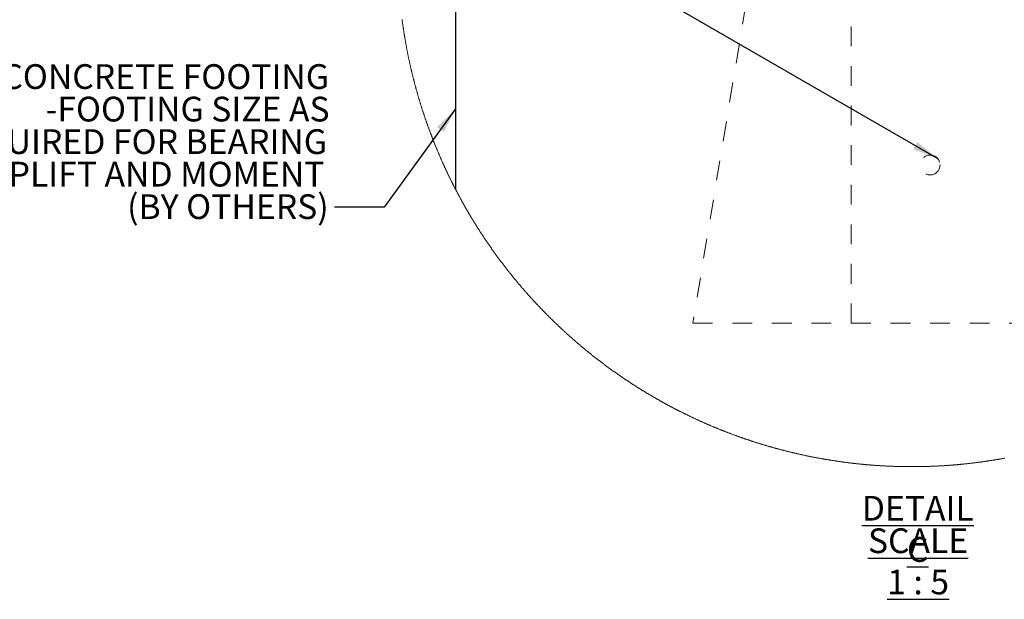
# Model space of a CAD drawing. Units: inches. Extents: x 0.3 to 33.8, y 0 to 21.6.
# Drawn here: x 24.4 to 29.4, y 5.2 to 8.2 of the extents above; entities that cross this region are included whole.
import ezdxf

# ---------------------------------------------------------------- set-up
doc = ezdxf.new("R2010")
doc.units = ezdxf.units.IN
doc.header["$MEASUREMENT"] = 0
doc.linetypes.add('HIDDEN', pattern=[0.075, 0.05, -0.025])
doc.layers.add('SLD-0', color=179, linetype='Continuous')
doc.styles.add('SLDTEXTSTYLE0', font='TXT', dxfattribs={"width": 0.75})
doc.styles.add('SLDTEXTSTYLE2', font='TXT', dxfattribs={"width": 0.692308})
doc.dimstyles.new('SLDDIMSTYLE2', dxfattribs={"dimtxt": 0.18, "dimasz": 0.13, "dimexe": 0, "dimexo": 0.0625, "dimgap": 0, "dimtad": 0, "dimtih": 1, "dimtoh": 1, "dimdec": 0, "dimrnd": 1e-09, "dimzin": 0, "dimdsep": 46, "dimlunit": 5, "dimtxsty": 'Standard', "dimsah": 1, "dimcen": 0.09, "dimadec": 0, "dimazin": 0, "dimtfac": 0.13, "dimtdec": 0, "dimtofl": 0, "dimtmove": 0, "dimatfit": 3, "dimfxl": 1, "dimfrac": 2, "dimtolj": 1, "dimtzin": 0, "dimarcsym": 0})

# ---------------------------------------------------------------- blocks, each defined once
blk = doc.blocks.new('SW_NOTE_27')
at = {"layer": 'SLD-0', "color": 0, "char_height": 0.125, "attachment_point": 2}
for s, insert, style in [('\\LDETAIL C', (0.4297, 0.1611), 'SLDTEXTSTYLE0'), ('\\LSCALE 1 : 5', (0.4314, -0.0032), 'SLDTEXTSTYLE2')]:
    blk.add_mtext(s, dxfattribs=dict(at, insert=insert, style=style))
blk = doc.blocks.new('SW_NOTE_32')
at = {"layer": 'SLD-0', "color": 0, "char_height": 0.125, "attachment_point": 3, "style": 'SLDTEXTSTYLE0'}
for s, insert in [('CONCRETE FOOTING', (-0.028, 0.722)), ('-FOOTING SIZE AS', (-0.0251, 0.5576)), ('REQUIRED FOR BEARING', (-0.0382, 0.3932)), ('UPLIFT AND MOMENT', (-0.0512, 0.2288)), ('(BY OTHERS)', (-0.0297, 0.0645))]:
    blk.add_mtext(s, dxfattribs=dict(at, insert=insert))

msp = doc.modelspace()

# ---------------------------------------------------------------- linework, layer by layer
at = {"color": 7, "linetype": 'HIDDEN', "lineweight": 18}
for p, q in [((28.18075518, 9.03449039), (27.78085777, 6.63449013)), ((28.58085535, 6.63449013), (28.58085535, 9.03449039)), ((27.78085777, 6.63449013), (30.18085803, 6.63449013))]:
    msp.add_line(p, q, dxfattribs=at)
at = {"color": 7, "linetype": 'Continuous', "lineweight": 25}
msp.add_line((26.58085763, 8.23449281), (26.58085763, 7.31159326), dxfattribs=at)
at = {"color": 7, "linetype": 'Continuous', "lineweight": 18, "flags": 128}
msp.add_lwpolyline([(26.31071249, 8.16914078), (26.31108983, 8.16630322), (26.31146904, 8.16346754), (26.31185202, 8.16063092), (26.31223686, 8.15779618), (26.31262547, 8.1549605), (26.31301783, 8.15212576), (26.31341394, 8.14929196), (26.31381193, 8.14645816), (26.31421367, 8.14362436), (26.3146173, 8.14079149), (26.31502655, 8.13795957), (26.3154358, 8.13512764), (26.31585069, 8.13229572), (26.31626745, 8.12946473), (26.31668797, 8.12663375), (26.31711037, 8.1238037), (26.31753839, 8.12097459), (26.31796642, 8.11814548), (26.31840008, 8.11531637), (26.31883561, 8.1124882), (26.31927491, 8.10966003), (26.31971607, 8.1068328), (26.320161, 8.10400651), (26.32060967, 8.10118022), (26.32106023, 8.09835392), (26.32151454, 8.09552857), (26.3219726, 8.09270415), (26.32243254, 8.08987974), (26.32289624, 8.08705532), (26.32336369, 8.08423279), (26.3238349, 8.08140931), (26.3243061, 8.07858771), (26.32478294, 8.07576611), (26.32526165, 8.07294451), (26.32574412, 8.07012385), (26.32623035, 8.06730319), (26.32671845, 8.06448441), (26.3272103, 8.06166468), (26.32770591, 8.0588459), (26.3282034, 8.05602806), (26.32870464, 8.05321115), (26.32920776, 8.05039424), (26.32971651, 8.04757734), (26.33022526, 8.04476231), (26.33073965, 8.04194634), (26.33125591, 8.03913225), (26.33177592, 8.03631816), (26.33229782, 8.03350407), (26.33282346, 8.03069186), (26.33335287, 8.02787964), (26.33388414, 8.02506743), (26.33441918, 8.02225616), (26.33495797, 8.01944582), (26.33549863, 8.01663549), (26.33604305, 8.01382609), (26.33659123, 8.01101763), (26.33714128, 8.00820917), (26.33769509, 8.00540165), (26.33825265, 8.00259507), (26.33881209, 7.99978849), (26.33937528, 7.99698285), (26.33994035, 7.99417721), (26.34050918, 7.99137344), (26.34108176, 7.98856968), (26.34165622, 7.98576591), (26.34223443, 7.98296309), (26.34281639, 7.9801612), (26.34340024, 7.97736025), (26.34398784, 7.9745593), (26.34457919, 7.97175929), (26.34517242, 7.96896022), (26.34576941, 7.96616115), (26.34637014, 7.96336301), (26.34697276, 7.96056582), (26.34757913, 7.95776956), (26.34818738, 7.95497331), (26.34879939, 7.95217799), (26.34941514, 7.94938361), (26.35003466, 7.94658923), (26.35065605, 7.94379579), (26.35127931, 7.94100329), (26.35190821, 7.93821079), (26.35253711, 7.93542017), (26.35317164, 7.93262955), (26.35380805, 7.92983892), (26.35444822, 7.92705017), (26.35509213, 7.92426143), (26.35573793, 7.92147362), (26.3563856, 7.91868675), (26.35703891, 7.91590082), (26.35769409, 7.91311489), (26.35835115, 7.9103299), (26.35901384, 7.90754585), (26.35967841, 7.90476273), (26.36034485, 7.90197962), (26.36101505, 7.89919744), (26.36168901, 7.8964162), (26.36236672, 7.8936359), (26.3630463, 7.89085654), (26.36372777, 7.88807719), (26.36441486, 7.88529876), (26.36510384, 7.88252128), (26.36579469, 7.87974474), (26.36648929, 7.87696913), (26.36718765, 7.87419353), (26.36788977, 7.87141886), (26.36859376, 7.86864607), (26.36930151, 7.86587234), (26.37001113, 7.86310049), (26.37072451, 7.86032958), (26.37143976, 7.85755867), (26.37216065, 7.85478869), (26.37288154, 7.8520206), (26.37360806, 7.84925156), (26.37433646, 7.84648441), (26.37506861, 7.84371819), (26.37580264, 7.84095197), (26.37654042, 7.83818763), (26.37728196, 7.83542329), (26.37802537, 7.83265988), (26.37877254, 7.82989742), (26.37952159, 7.82713589), (26.38027439, 7.82437531), (26.38103095, 7.82161472), (26.38178938, 7.81885601), (26.38255157, 7.8160973), (26.38331564, 7.81334047), (26.38408534, 7.81058364), (26.38485503, 7.80782774), (26.38563036, 7.80507279), (26.38640757, 7.80231877), (26.38718665, 7.7995657), (26.38796949, 7.79681356), (26.38875609, 7.79406142), (26.38954644, 7.79131116), (26.39033866, 7.78856089), (26.39113276, 7.78581251), (26.3919325, 7.78306413), (26.39273411, 7.78031762), (26.3935376, 7.77757111), (26.39434484, 7.77482554), (26.39515584, 7.77208091), (26.39596872, 7.76933722), (26.39678535, 7.76659447), (26.39760573, 7.76385266), (26.398428, 7.76111178), (26.39925401, 7.75837185), (26.40008191, 7.75563285), (26.40091356, 7.75289479), (26.40174708, 7.75015767), (26.40258624, 7.74742149), (26.4034254, 7.74468624), (26.40427019, 7.74195194), (26.40511686, 7.73921764), (26.4059654, 7.73648521), (26.4068177, 7.73375372), (26.40767376, 7.73102317), (26.40853357, 7.72829356), (26.40939525, 7.72556489), (26.41025881, 7.72283621), (26.41112613, 7.72010942), (26.41199721, 7.71738356), (26.41287203, 7.71465864), (26.41374874, 7.71193467), (26.41462732, 7.70921162), (26.41550966, 7.70648952), (26.41639575, 7.70376836), (26.41728371, 7.70104813), (26.41817544, 7.69832885), (26.41907092, 7.6956105), (26.41996827, 7.69289309), (26.42086938, 7.69017756), (26.42177237, 7.68746203), (26.42267911, 7.68474744), (26.4235896, 7.68203472), (26.42450198, 7.67932201), (26.42541623, 7.67661117), (26.42633611, 7.67390127), (26.42725787, 7.67119137), (26.42818151, 7.66848335), (26.4291089, 7.66577627), (26.43004005, 7.66307012), (26.43097307, 7.66036491), (26.43190985, 7.65766065), (26.43284851, 7.65495826), (26.43379092, 7.65225587), (26.43473708, 7.64955535), (26.43568512, 7.64685484), (26.43663504, 7.64415621), (26.43759059, 7.64145851), (26.43854802, 7.63876175), (26.43950733, 7.63606593), (26.44047039, 7.63337105), (26.44143721, 7.63067711), (26.4424059, 7.62798504), (26.44337835, 7.62529298), (26.44435267, 7.62260279), (26.44533075, 7.61991354), (26.44631258, 7.61722523), (26.4472963, 7.61453786), (26.44828188, 7.61185237), (26.44927311, 7.60916687), (26.45026433, 7.60648325), (26.45126118, 7.60380058), (26.45225991, 7.60111884), (26.45326052, 7.59843803), (26.45426488, 7.59575817), (26.45527299, 7.59308019), (26.45628299, 7.59040314), (26.45729674, 7.58772609), (26.45831424, 7.58505186), (26.45933174, 7.58237763), (26.46035488, 7.57970434), (26.46137989, 7.57703293), (26.46240865, 7.57436245), (26.4634393, 7.57169291), (26.4644737, 7.56902432), (26.46550997, 7.56635759), (26.46655, 7.56369181), (26.46759191, 7.56102697), (26.46863757, 7.55836306), (26.46968699, 7.5557001), (26.47073829, 7.55303901), (26.47179334, 7.55037886), (26.47285026, 7.54771964), (26.47391094, 7.54506137), (26.4749735, 7.54240498), (26.47603981, 7.53974952), (26.47710988, 7.537095), (26.47818183, 7.53444142), (26.47925753, 7.53178972), (26.4803351, 7.52913895), (26.48141456, 7.52648913), (26.48249964, 7.52384024), (26.48358661, 7.52119323), (26.48467545, 7.51854716), (26.48576804, 7.51590203), (26.48686252, 7.51325877), (26.48796074, 7.51061646), (26.48906273, 7.50797508), (26.49016658, 7.50533464), (26.4912742, 7.50269608), (26.49238369, 7.50005846), (26.49349694, 7.49742177), (26.49461206, 7.49478697), (26.49573094, 7.4921531), (26.49685169, 7.48952017), (26.4979762, 7.48688818), (26.49910447, 7.48425806), (26.50023461, 7.48162889), (26.50136663, 7.47900159), (26.50250428, 7.47637523), (26.50364193, 7.47374981), (26.50478333, 7.47112533), (26.50592849, 7.46850273), (26.50707553, 7.465882), (26.50822632, 7.46326127), (26.50937899, 7.46064242), (26.51053542, 7.45802451), (26.51169559, 7.45540848), (26.51285765, 7.45279338), (26.51402158, 7.45017922), (26.51518927, 7.44756695), (26.51636071, 7.44495561), (26.51753403, 7.4423452), (26.51870923, 7.43973668), (26.51989006, 7.43712909), (26.52107089, 7.43452338), (26.52225547, 7.43191861), (26.52344381, 7.42931478), (26.52463403, 7.42671283), (26.525828, 7.42411181), (26.52702384, 7.42151268), (26.52822345, 7.41891448), (26.52942493, 7.41631722), (26.53063016, 7.41372183), (26.53183915, 7.41112739), (26.53305001, 7.40853482), (26.53426276, 7.40594319), (26.53547926, 7.4033525), (26.53669763, 7.40076369), (26.53791976, 7.39817582), (26.53914565, 7.39558982), (26.54037341, 7.39300476), (26.54160305, 7.39042158), (26.54283644, 7.38783934), (26.54407359, 7.38525897), (26.54531261, 7.38267955), (26.54655539, 7.38010106), (26.54780005, 7.37752445), (26.54904659, 7.37494878), (26.55029688, 7.37237498), (26.55155092, 7.36980213), (26.55280684, 7.36723115), (26.55406652, 7.36466111), (26.55532807, 7.36209295), (26.5565915, 7.35952572), (26.55786057, 7.35696038), (26.55912963, 7.35439597), (26.56040245, 7.35183344), (26.56167902, 7.34927185), (26.56295747, 7.34671213), (26.56423967, 7.34415336), (26.56552375, 7.34159552), (26.56681159, 7.3390405), (26.5681013, 7.33648548), (26.56939289, 7.33393327), (26.57069011, 7.33138107), (26.57198734, 7.32883074), (26.57328831, 7.32628229), (26.57459304, 7.32373478), (26.57589965, 7.32118914), (26.57721002, 7.31864538), (26.57852226, 7.31610257), (26.57983638, 7.31356069), (26.58085763, 7.31159326), (26.58217738, 7.3090542), (26.58350089, 7.30651701), (26.58482627, 7.30398076), (26.58615541, 7.30144639), (26.58748642, 7.29891296), (26.58882119, 7.29638141), (26.59015784, 7.29385173), (26.59149636, 7.29132299), (26.59284051, 7.28879613), (26.59418467, 7.28627021), (26.59553258, 7.28374616), (26.59688424, 7.28122305), (26.59823778, 7.27870182), (26.5995932, 7.27618153), (26.60095238, 7.27366406), (26.60231531, 7.27114658), (26.60368011, 7.26863192), (26.60504679, 7.2661182), (26.60641723, 7.26360542), (26.60778955, 7.26109452), (26.60916562, 7.25858549), (26.61054544, 7.25607834), (26.61192526, 7.25357213), (26.61331072, 7.25106686), (26.61469618, 7.24856346), (26.61608539, 7.24606195), (26.61747835, 7.24356231), (26.61887319, 7.2410636), (26.62027179, 7.23856678), (26.62167227, 7.23607089), (26.62307462, 7.23357688), (26.62448072, 7.23108475), (26.62589059, 7.22859356), (26.62730232, 7.22610425), (26.62871594, 7.22361681), (26.63013331, 7.22113031), (26.63155256, 7.21864569), (26.63297556, 7.21616294), (26.63440044, 7.21368114), (26.6358272, 7.21120121), (26.63725958, 7.20872316), (26.63869197, 7.20624604), (26.64012812, 7.20377081), (26.64156614, 7.20129745), (26.64300791, 7.19882597), (26.64445344, 7.19635543), (26.64589897, 7.19388676), (26.64735013, 7.19141904), (26.6488013, 7.18895319), (26.65025621, 7.18648922), (26.65171488, 7.18402712), (26.65317543, 7.18156597), (26.65463786, 7.17910669), (26.65610404, 7.17664929), (26.65757397, 7.17419282), (26.65904391, 7.17173918), (26.66051948, 7.16928553), (26.66199504, 7.1668347), (26.66347436, 7.16438575), (26.66495744, 7.16193773), (26.66644239, 7.1594916), (26.66792922, 7.1570464), (26.66941981, 7.15460402), (26.67091227, 7.15216257), (26.67240849, 7.14972207), (26.67390659, 7.14728438), (26.67540843, 7.14484763), (26.67691216, 7.14241369), (26.67841776, 7.1399807), (26.67992712, 7.13754864), (26.68143836, 7.1351194), (26.68295335, 7.1326911), (26.68447022, 7.13026467), (26.68598896, 7.12784012), (26.68751146, 7.12541651), (26.68903772, 7.12299478), (26.69056397, 7.12057586), (26.69209398, 7.11815789), (26.69362774, 7.11574085), (26.69516338, 7.11332663), (26.69670278, 7.11091334), (26.69824218, 7.10850193), (26.6997872, 7.10609241), (26.70133223, 7.10368475), (26.70288101, 7.10127804), (26.70443355, 7.09887414), (26.70598796, 7.09647118), (26.70754426, 7.0940701), (26.7091043, 7.0916709), (26.71066622, 7.08927357), (26.7122319, 7.08687718), (26.71379758, 7.08448267), (26.71536889, 7.08209098), (26.71694208, 7.07970022), (26.71851714, 7.07731134), (26.72009408, 7.0749234), (26.72167478, 7.07253828), (26.72325923, 7.07015409), (26.72484368, 7.06777272), (26.72643189, 7.06539229), (26.72802385, 7.06301373), (26.72961769, 7.06063706), (26.7312134, 7.05826132), (26.73281287, 7.0558884), (26.73441422, 7.05351735), (26.73601744, 7.05114725), (26.73762442, 7.04877902), (26.73923515, 7.04641267), (26.74084589, 7.04404819), (26.74246037, 7.0416856), (26.74407862, 7.03932488), (26.74569874, 7.03696604), (26.74732073, 7.03460813), (26.74894461, 7.03225304), (26.75057224, 7.0298989), (26.75220362, 7.02754756), (26.75383501, 7.02519717), (26.75547014, 7.02284865), (26.75710904, 7.02050201), (26.75874981, 7.01815725), (26.76039246, 7.01581437), (26.76203698, 7.01347336), (26.76368526, 7.01113423), (26.76533729, 7.00879697), (26.76698933, 7.00646066), (26.76864699, 7.00412716), (26.77030466, 7.0017946), (26.77196608, 6.99946486), (26.77362938, 6.99713605), (26.77529456, 6.99481006), (26.77696349, 6.99248501), (26.77863617, 6.99016184), (26.78030885, 6.98784148), (26.78198529, 6.98552206), (26.78366549, 6.98320452), (26.78534568, 6.98088886), (26.78702963, 6.97857601), (26.78871733, 6.9762641), (26.79040504, 6.97395407), (26.79209837, 6.97164592), (26.79379171, 6.96933964), (26.7954888, 6.96703524), (26.79718776, 6.96473272), (26.79889049, 6.96243207), (26.80059321, 6.9601333), (26.80230156, 6.95783641), (26.80400991, 6.9555414), (26.80572202, 6.95324826), (26.80743601, 6.950957), (26.80915375, 6.94866762), (26.81087337, 6.94638012), (26.81259486, 6.94409543), (26.81432011, 6.94181168), (26.81604724, 6.93952981), (26.81777624, 6.93724981), (26.819509, 6.93497169), (26.82124363, 6.93269545), (26.82298015, 6.93042203), (26.82472042, 6.92814954), (26.82646256, 6.92587894), (26.82820658, 6.92361114), (26.82995248, 6.92134429), (26.83170214, 6.91908025), (26.83345555, 6.91681715), (26.83520896, 6.91455687), (26.83696612, 6.91229846), (26.83872516, 6.910041), (26.84048796, 6.90778634), (26.84225263, 6.90553357), (26.84401918, 6.90328267), (26.84578948, 6.90103365), (26.84756167, 6.89878651), (26.84933573, 6.89654125), (26.85111166, 6.89429786), (26.85289135, 6.89205729), (26.85467292, 6.88981766), (26.85645825, 6.88758084), (26.85824357, 6.88534496), (26.86003265, 6.8831119), (26.86182548, 6.88088071), (26.86361831, 6.87865141), (26.8654149, 6.87642398), (26.86721524, 6.87419842), (26.86901558, 6.87197475), (26.87081968, 6.86975295), (26.87262565, 6.86753397), (26.87443538, 6.86531592), (26.87624511, 6.86310069), (26.87806047, 6.86088734), (26.87987583, 6.85867587), (26.88169495, 6.85646628), (26.88351594, 6.85425856), (26.88533881, 6.85205272), (26.88716356, 6.84984969), (26.88899206, 6.8476476), (26.89082244, 6.84544833), (26.89265657, 6.84325094), (26.89449258, 6.84105542), (26.89633047, 6.83886179), (26.89817023, 6.83667096), (26.90001188, 6.83448108), (26.90185727, 6.83229401), (26.90370455, 6.83010882), (26.90555558, 6.82792551), (26.90740661, 6.82574407), (26.90926139, 6.82356451), (26.91111993, 6.82138777), (26.91297847, 6.8192129), (26.91484076, 6.81703992), (26.91670493, 6.8148688), (26.91857098, 6.81269957), (26.92044078, 6.81053221), (26.92231246, 6.80836767), (26.92418602, 6.80620501), (26.92606333, 6.80404423), (26.92794064, 6.80188532), (26.92982171, 6.79972922), (26.93170465, 6.79757407), (26.93359135, 6.79542173), (26.93547993, 6.79327127), (26.93737038, 6.79112363), (26.93926271, 6.78897692), (26.94115692, 6.78683303), (26.94305488, 6.78469102), (26.94495472, 6.78255088), (26.94685643, 6.78041356), (26.94876191, 6.77827718), (26.95066925, 6.77614362), (26.95257848, 6.77401193), (26.95448958, 6.77188306), (26.95640444, 6.76975513), (26.9583193, 6.76763001), (26.96023791, 6.76550677), (26.96216028, 6.76338635), (26.96408265, 6.76126686), (26.96600877, 6.75915019), (26.96793677, 6.7570354), (26.96986664, 6.75492343), (26.97180027, 6.75281239), (26.97373391, 6.75070417), (26.97567129, 6.74859783), (26.97761243, 6.7464943), (26.97955357, 6.74439265), (26.98149847, 6.74229287), (26.98344336, 6.74019498), (26.98539389, 6.73809896), (26.98734441, 6.73600576), (26.98929682, 6.73391537), (26.99125298, 6.73182592), (26.99321101, 6.72973929), (26.99517093, 6.72765454), (26.9971346, 6.72557166), (26.99910014, 6.7234916), (27.00106569, 6.72141341), (27.00303686, 6.71933711), (27.00500804, 6.71726362), (27.00698109, 6.71519106), (27.0089579, 6.71312227), (27.01093659, 6.71105441), (27.01291715, 6.70898937), (27.01490147, 6.7069262), (27.01688579, 6.70486585), (27.01887386, 6.70280738), (27.02086381, 6.70075078), (27.02285564, 6.69869607), (27.02485122, 6.69664416), (27.02684681, 6.69459414), (27.02884614, 6.69254693), (27.03084736, 6.6905016), (27.03285045, 6.68845815), (27.0348573, 6.68641657), (27.03686602, 6.68437781), (27.03887474, 6.68234093), (27.04088722, 6.68030686), (27.04290345, 6.67827467), (27.04491969, 6.67624436), (27.04693967, 6.67421686), (27.04895966, 6.67219124), (27.0509834, 6.67016844), (27.05300902, 6.66814657), (27.0550384, 6.66612846), (27.05706777, 6.66411129), (27.0591009, 6.66209694), (27.0611359, 6.6600854), (27.06317279, 6.6580748), (27.06521155, 6.65606701), (27.06725219, 6.65406204), (27.06929658, 6.65205895), (27.07134285, 6.65005774), (27.07339099, 6.64805934), (27.07544102, 6.64606282), (27.07749292, 6.64406911), (27.0795467, 6.64207635), (27.08160423, 6.64008734), (27.08366364, 6.6381002), (27.08572493, 6.63611494), (27.0877881, 6.63413156), (27.08985314, 6.632151), (27.09192006, 6.63017325), (27.09399073, 6.62819738), (27.09606329, 6.62622339), (27.09813772, 6.62425221), (27.10021402, 6.62228291), (27.10229221, 6.62031549), (27.10437227, 6.61835088), (27.10645608, 6.61638909), (27.1085399, 6.61442918), (27.11062747, 6.61247114), (27.11271692, 6.61051592), (27.11480824, 6.60856258), (27.11690145, 6.60661205), (27.1189984, 6.6046634), (27.12109536, 6.60271757), (27.12319607, 6.60077361), (27.12529866, 6.59883153), (27.12740313, 6.59689227), (27.12950947, 6.59495582), (27.13161769, 6.59302125), (27.13372779, 6.59108856), (27.13584164, 6.58915869), (27.1379555, 6.58723069), (27.1400731, 6.5853055), (27.14219259, 6.58338314), (27.14431395, 6.58146171), (27.14643719, 6.57954403), (27.14856231, 6.57762824), (27.15069118, 6.57571432), (27.15282005, 6.57380322), (27.15495268, 6.57189399), (27.15708718, 6.56998758), (27.15922168, 6.56808305), (27.16135994, 6.56618133), (27.16350008, 6.56428149), (27.16564397, 6.56238447), (27.16778786, 6.56048932), (27.16993362, 6.55859699), (27.17208314, 6.55670748), (27.17423267, 6.5548189), (27.17638594, 6.55293408), (27.1785411, 6.55105114), (27.18069813, 6.54917007), (27.18285704, 6.54729182), (27.18501782, 6.54541639), (27.18718048, 6.54354283), (27.1893469, 6.54167115), (27.19151332, 6.53980322), (27.19368349, 6.53793624), (27.19585366, 6.53607301), (27.19802759, 6.53421071), (27.2002034, 6.53235217), (27.20238108, 6.53049551), (27.20456064, 6.52864073), (27.20674207, 6.52678876), (27.20892539, 6.52493961), (27.21111058, 6.52309233), (27.21329764, 6.52124694), (27.21548847, 6.51940529), (27.21767929, 6.51756459), (27.21987387, 6.51572764), (27.22206844, 6.51389257), (27.22426678, 6.51205937), (27.22646699, 6.510229), (27.22866907, 6.50840143), (27.23087304, 6.50657575), (27.23307888, 6.50475288), (27.2352866, 6.50293282), (27.23749619, 6.50111465), (27.23970766, 6.49929835), (27.24192102, 6.4974858), (27.24413812, 6.4956742), (27.24635523, 6.49386635), (27.24857421, 6.49206037), (27.25079694, 6.49025628), (27.25301968, 6.48845593), (27.25524617, 6.48665747), (27.25747454, 6.48486088), (27.25970291, 6.48306711), (27.26193503, 6.48127616), (27.26416904, 6.47948708), (27.26640491, 6.47770082), (27.26864267, 6.47591737), (27.2708823, 6.4741358), (27.27312381, 6.47235611), (27.2753672, 6.47058017), (27.27761246, 6.46880611), (27.27985961, 6.46703487), (27.28210863, 6.4652655), (27.28435952, 6.46349895), (27.2866123, 6.46173522), (27.28886882, 6.45997336), (27.29112535, 6.45821432), (27.29338376, 6.45645716), (27.29564592, 6.45470281), (27.29790808, 6.45295128), (27.300174, 6.45120256), (27.30243991, 6.44945572), (27.3047077, 6.4477117), (27.30697925, 6.44596956), (27.3092508, 6.44423023), (27.3115261, 6.44249371), (27.3138014, 6.44076002), (27.31608046, 6.4390282), (27.31836139, 6.43729919), (27.32064232, 6.43557207), (27.32292701, 6.43384776), (27.3252117, 6.43212626), (27.32750014, 6.43040758), (27.32979046, 6.42869078), (27.33208078, 6.42697679), (27.33437486, 6.42526469), (27.33666893, 6.42355633), (27.33896676, 6.42184986), (27.34126647, 6.42014526), (27.34356618, 6.41844441), (27.34586964, 6.41674545), (27.34817498, 6.41504836), (27.35048032, 6.41335502), (27.35278941, 6.41166356), (27.3550985, 6.40997492), (27.35741135, 6.4082891), (27.3597242, 6.40660515), (27.3620408, 6.40492401), (27.36435928, 6.4032457), (27.36667776, 6.40156926), (27.369, 6.39989564), (27.37132223, 6.39822483), (27.37364822, 6.39655684), (27.37597421, 6.39489072), (27.37830207, 6.39322742), (27.3806337, 6.39156694), (27.38296532, 6.38990928), (27.38530069, 6.38825349), (27.38763607, 6.38660051), (27.38997332, 6.38495036), (27.39231245, 6.38330208), (27.39465534, 6.38165661), (27.39699822, 6.38001397), (27.39934298, 6.37837413), (27.40168962, 6.37673712), (27.40403814, 6.37510198), (27.40638853, 6.37346966), (27.40874081, 6.37183921), (27.41109495, 6.37021252), (27.41345098, 6.36858771), (27.41580888, 6.36696571), (27.41816679, 6.36534653), (27.42052845, 6.36373017), (27.42289198, 6.36211568), (27.42525739, 6.36050401), (27.42762281, 6.35889515), (27.42999197, 6.35728911), (27.43236114, 6.35568495), (27.43473219, 6.3540836), (27.43710698, 6.35248507), (27.43948178, 6.35088935), (27.44185846, 6.34929645), (27.44423701, 6.34770543), (27.44661745, 6.34611723), (27.44899975, 6.34453184), (27.45138394, 6.34294926), (27.45377, 6.34136857), (27.45615794, 6.33979163), (27.45854776, 6.33821656), (27.46093758, 6.33664431), (27.46333115, 6.33507488), (27.46572472, 6.33350732), (27.46812205, 6.33194259), (27.47051938, 6.3303816), (27.47291858, 6.32882249), (27.47531966, 6.32726526), (27.47772262, 6.32571179), (27.48012746, 6.32416019), (27.48253417, 6.32261235), (27.48494276, 6.32106638), (27.48735323, 6.31952323), (27.4897637, 6.31798196), (27.49217792, 6.31644444), (27.49459214, 6.3149088), (27.49700824, 6.31337597), (27.49942622, 6.3118469), (27.50184795, 6.31031877), (27.50426781, 6.30879439), (27.50669142, 6.30727283), (27.5091169, 6.30575315), (27.51154427, 6.30423628), (27.51397163, 6.30272223), (27.51640275, 6.30121099), (27.51883387, 6.29970257), (27.52126687, 6.29819697), (27.52370174, 6.29669324), (27.52613849, 6.29519327), (27.52857712, 6.29369518), (27.53101762, 6.2921999), (27.53345813, 6.29070744), (27.53590239, 6.28921779), (27.53834665, 6.28773002), (27.54079278, 6.286246), (27.5432408, 6.28476387), (27.54569069, 6.28328548), (27.54814246, 6.28180898), (27.55059611, 6.28033529), (27.55304975, 6.27886441), (27.55550715, 6.27739542), (27.55796455, 6.27593018), (27.56042383, 6.27446775), (27.56288499, 6.2730072), (27.56534802, 6.27154947), (27.56781105, 6.27009549), (27.57027784, 6.26864339), (27.57274463, 6.26719411), (27.57521517, 6.26574764), (27.57768571, 6.26430305), (27.58015813, 6.26286221), (27.58263055, 6.26142419), (27.58510673, 6.25998805), (27.5875829, 6.25855472), (27.59006283, 6.25712515), (27.59254276, 6.25569745), (27.59502456, 6.25427257), (27.59750637, 6.25285051), (27.59999193, 6.25143126), (27.60247937, 6.25001483), (27.60496681, 6.24860121), (27.60745612, 6.24718947), (27.60994731, 6.24578149), (27.61244038, 6.24437538), (27.61493345, 6.24297303), (27.61743028, 6.24157256), (27.6199271, 6.24017584), (27.6224258, 6.238781), (27.62492638, 6.23738897), (27.62742884, 6.23599976), (27.6299313, 6.23461336), (27.63243563, 6.23322978), (27.63494184, 6.23184902), (27.63744993, 6.23047108), (27.63995989, 6.22909501), (27.64247174, 6.22772269), (27.64498358, 6.22635319), (27.6474973, 6.22498557), (27.6500129, 6.2236217), (27.65253037, 6.22226065), (27.65504785, 6.22090148), (27.65756908, 6.21954512), (27.66009031, 6.21819252), (27.66261341, 6.21684179), (27.66513652, 6.21549388), (27.66766338, 6.21414973), (27.67019024, 6.21280745), (27.67271898, 6.21146799), (27.6752496, 6.21013134), (27.67778209, 6.20879751), (27.68031459, 6.2074665), (27.68284896, 6.2061383), (27.6853852, 6.20481292), (27.68792333, 6.20349035), (27.69046333, 6.2021706), (27.69300333, 6.20085367), (27.69554521, 6.19953955), (27.69808897, 6.19822825), (27.70063461, 6.19691976), (27.70318024, 6.19561409), (27.70572775, 6.19431124), (27.70827714, 6.1930112), (27.71082841, 6.19171398), (27.71337968, 6.19041863), (27.71593282, 6.18912704), (27.71848784, 6.18783827), (27.72104474, 6.18655231), (27.72360164, 6.18526917), (27.72616229, 6.18398884), (27.72872294, 6.18271039), (27.7312836, 6.18143569), (27.733848, 6.18016382), (27.73641241, 6.17889475), (27.7389787, 6.17762851), (27.74154686, 6.17636508), (27.74411502, 6.17510446), (27.74668506, 6.17384572), (27.74925698, 6.17259074), (27.75183077, 6.17133857), (27.75440457, 6.17008922), (27.75698024, 6.16884269), (27.75955779, 6.16759897), (27.76213721, 6.16635807), (27.76471664, 6.16511998), (27.76729794, 6.16388471), (27.76988112, 6.16265225), (27.77246431, 6.16142261), (27.77504936, 6.16019579), (27.7776363, 6.15897272), (27.78022511, 6.15775153), (27.78281392, 6.15653316), (27.78540461, 6.1553176), (27.78799718, 6.15410579), (27.79058975, 6.15289586), (27.79318419, 6.15168875), (27.79578052, 6.1504854), (27.79837872, 6.14928392), (27.80097691, 6.14808619), (27.80357699, 6.14689034), (27.80617894, 6.14569825), (27.8087809, 6.14450897), (27.81138473, 6.14332158), (27.81399044, 6.14213793), (27.81659615, 6.1409571), (27.81920561, 6.13977909), (27.8218132, 6.13860389), (27.82442454, 6.13743151), (27.82703588, 6.13626194), (27.8296491, 6.1350952), (27.83226419, 6.13393126), (27.83487929, 6.13277108), (27.83749626, 6.13161278), (27.84011511, 6.1304573), (27.84273396, 6.12930557), (27.84535468, 6.12815571), (27.84797729, 6.12700961), (27.85059989, 6.12586633), (27.85322437, 6.12472586), (27.85584886, 6.12358728), (27.85847709, 6.12245244), (27.86110533, 6.12132042), (27.86373357, 6.12019122), (27.86636556, 6.11906577), (27.86899755, 6.1179422), (27.87162954, 6.11682144), (27.87426528, 6.11570444), (27.87690103, 6.11458932), (27.87953677, 6.11347795), (27.8821744, 6.1123694), (27.8848139, 6.11126272), (27.88745528, 6.1101598), (27.89009665, 6.1090597), (27.89273991, 6.10796241), (27.89538316, 6.10686888), (27.89803017, 6.10577722), (27.9006753, 6.10468838), (27.90332419, 6.10360329), (27.90597308, 6.10252008), (27.90862196, 6.10144063), (27.91127461, 6.10036399), (27.91392725, 6.09929017), (27.91657989, 6.09821916), (27.91923441, 6.09715097), (27.9218908, 6.0960856), (27.92454908, 6.09502398), (27.92720735, 6.09396424), (27.92986562, 6.09290825), (27.93252765, 6.09185508), (27.9351878, 6.09080378), (27.93785171, 6.08975624), (27.94051561, 6.08871246), (27.94318139, 6.08767055), (27.94584718, 6.08663146), (27.94851484, 6.08559518), (27.95118437, 6.08456266), (27.95385391, 6.08353202), (27.95652533, 6.08250513), (27.95919674, 6.08148199), (27.96187003, 6.08046073), (27.9645452, 6.07944323), (27.96722037, 6.0784276), (27.96989742, 6.07741573), (27.97257446, 6.07640574), (27.97525339, 6.0753995), (27.97793231, 6.07439514), (27.98061499, 6.07339453), (27.98329579, 6.07239768), (27.98598035, 6.0714027), (27.98866302, 6.07041148), (27.99134946, 6.06942214), (27.99403589, 6.06843655), (27.9967242, 6.06745472), (27.99941251, 6.06647476), (28.0021027, 6.06549856), (28.00479289, 6.06452423), (28.00748495, 6.06355366), (28.01017701, 6.06258497), (28.01287096, 6.06162003), (28.01556678, 6.06065697), (28.0182626, 6.05969954), (28.02096029, 6.05874211), (28.02365799, 6.05779032), (28.02635756, 6.05683852), (28.02905714, 6.05589236), (28.03175859, 6.05494807), (28.03446192, 6.05400754), (28.03716525, 6.05306888), (28.03986858, 6.05213398), (28.04257566, 6.05120095), (28.04528087, 6.05027168), (28.04798983, 6.04934429), (28.05069691, 6.04842253), (28.05340775, 6.04750077), (28.05611859, 6.04658464), (28.05882942, 6.04567039), (28.06154214, 6.04475802), (28.06425485, 6.0438494), (28.06696945, 6.04294454), (28.06968592, 6.04204155), (28.07240239, 6.04114232), (28.07512073, 6.04024496), (28.07783908, 6.03935136), (28.08055743, 6.03846152), (28.08327953, 6.03757355), (28.08599976, 6.03668934), (28.08872186, 6.03580888), (28.09144584, 6.03493029), (28.09416982, 6.03405359), (28.09689567, 6.03318064), (28.09962153, 6.03231144), (28.10234926, 6.031446), (28.105077, 6.03058244), (28.10780661, 6.02972075), (28.11053622, 6.02886282), (28.11326771, 6.02800865), (28.1159992, 6.02715822), (28.11873256, 6.02630968), (28.1214678, 6.02546301), (28.12420117, 6.02462198), (28.12693829, 6.02378094), (28.12967353, 6.02294554), (28.13241253, 6.02211201), (28.13514965, 6.02128036), (28.13789053, 6.02045434), (28.14062952, 6.0196302), (28.1433704, 6.01880794), (28.14611315, 6.01798943), (28.1488559, 6.01717468), (28.15160053, 6.0163618), (28.15434516, 6.01555268), (28.15708979, 6.01474544), (28.15983818, 6.01394383), (28.16258468, 6.01314222), (28.16533307, 6.01234623), (28.16808145, 6.01155213), (28.17083171, 6.01075991), (28.17358385, 6.00997144), (28.17633599, 6.00918672), (28.17908813, 6.00840576), (28.18184215, 6.00762667), (28.18459616, 6.00684947), (28.18735018, 6.00607601), (28.19010795, 6.00530632), (28.19286384, 6.00454037), (28.19562161, 6.00377631), (28.19838126, 6.003016), (28.20114091, 6.00225756), (28.20390056, 6.00150288), (28.20666208, 6.00075008), (28.20942361, 6.00000291), (28.21218701, 5.99925574), (28.21495041, 5.9985142), (28.21771382, 5.99777454), (28.2204791, 5.99703676), (28.22324625, 5.99630461), (28.22601153, 5.99557433), (28.22878057, 5.99484594), (28.23154773, 5.99412129), (28.23431676, 5.99340041), (28.23708767, 5.9926814), (28.23985859, 5.99196802), (28.2426295, 5.99125464), (28.24540229, 5.99054501), (28.24817508, 5.98983915), (28.25094974, 5.98913703), (28.25372441, 5.98843679), (28.25649908, 5.98774031), (28.25927562, 5.98704571), (28.26205216, 5.98635486), (28.26483059, 5.98566776), (28.26760901, 5.98498254), (28.2703893, 5.98430108), (28.2731696, 5.98362337), (28.2759499, 5.98294753), (28.2787302, 5.98227546), (28.28151238, 5.98160526), (28.28429643, 5.98093881), (28.28708048, 5.98027612), (28.28986454, 5.97961531), (28.29264859, 5.97895825), (28.29543452, 5.97830494), (28.29822233, 5.97765352), (28.30101014, 5.97700584), (28.30379794, 5.97636005), (28.30658575, 5.97571801), (28.30937544, 5.97507972), (28.31216512, 5.97444519), (28.31495668, 5.97381254), (28.31774825, 5.97318176), (28.32053981, 5.97255661), (28.32333325, 5.97193335), (28.32612669, 5.97131196), (28.328922, 5.97069432), (28.33171544, 5.97008044), (28.33451264, 5.96947031), (28.33730796, 5.96886207), (28.34010515, 5.96825757), (28.34290234, 5.96765495), (28.34570142, 5.96705609), (28.34850049, 5.96646098), (28.35129956, 5.96586775), (28.35410051, 5.96527828), (28.35690146, 5.96469256), (28.35970241, 5.96410871), (28.36250523, 5.96352862), (28.36530806, 5.96295229), (28.36811089, 5.96237783), (28.37091559, 5.96180713), (28.37372029, 5.9612383), (28.376525, 5.96067323), (28.37933158, 5.96011192), (28.38213816, 5.95955435), (28.38494474, 5.95899867), (28.3877532, 5.95844486), (28.39056166, 5.95789669), (28.39337011, 5.95735039), (28.39617857, 5.95680597), (28.39898891, 5.95626718), (28.40180112, 5.95573027), (28.40461146, 5.95519524), (28.40742367, 5.95466396), (28.41023588, 5.95413643), (28.41304997, 5.95361266), (28.41586406, 5.95309077), (28.41867815, 5.95257263), (28.42149224, 5.95205637), (28.42430821, 5.95154574), (28.42712418, 5.95103511), (28.42994014, 5.95053012), (28.43275799, 5.950027), (28.43557583, 5.94952763), (28.43839368, 5.94903015), (28.44121152, 5.94853641), (28.44403125, 5.94804643), (28.44685097, 5.94755833), (28.44967069, 5.94707399), (28.45249229, 5.94659339), (28.45531389, 5.94611468), (28.45813549, 5.94563972), (28.46095896, 5.94516852), (28.46378056, 5.94469919), (28.46660404, 5.94423361), (28.46942939, 5.9437718), (28.47225287, 5.94331185), (28.47507823, 5.94285567), (28.47790358, 5.94240136), (28.48072893, 5.94195268), (28.48355617, 5.94150588), (28.4863834, 5.94106096), (28.48921063, 5.94061979), (28.49203786, 5.94018238), (28.49486697, 5.93974872), (28.49769608, 5.93931693), (28.50052519, 5.93888891), (28.50335617, 5.93846276), (28.50618528, 5.93804036), (28.50901627, 5.93762172), (28.51184725, 5.93720496), (28.51468011, 5.93679383), (28.5175111, 5.9363827), (28.52034396, 5.9359772), (28.52317683, 5.93557358), (28.52601157, 5.93517371), (28.52884443, 5.93477572), (28.53167917, 5.93438148), (28.53451391, 5.933991), (28.53734865, 5.9336024), (28.54018527, 5.93321755), (28.54302001, 5.93283645), (28.54585663, 5.93245912), (28.54869512, 5.93208365), (28.55153174, 5.93171007), (28.55437024, 5.93134211), (28.55720686, 5.93097604), (28.56004535, 5.93061372), (28.56288572, 5.93025327), (28.56572422, 5.92989658), (28.56856459, 5.92954365), (28.57140496, 5.92919259), (28.57424534, 5.92884529), (28.57708571, 5.92850174), (28.57992608, 5.92816007), (28.58276833, 5.92782216), (28.58561058, 5.92748799), (28.58845283, 5.92715571), (28.59129508, 5.92682718), (28.59413921, 5.92650241), (28.59698146, 5.92617951), (28.59982558, 5.92586224), (28.60266971, 5.92554498), (28.60551384, 5.92523334), (28.60835984, 5.92492359), (28.61120397, 5.92461571), (28.61404997, 5.92431346), (28.61689598, 5.92401309), (28.61974198, 5.92371647), (28.62258799, 5.92342174), (28.62543587, 5.92313075), (28.62828187, 5.92284352), (28.63112976, 5.92255817), (28.63397764, 5.92227658), (28.63682552, 5.92199873), (28.6396734, 5.92172277), (28.64252316, 5.92145056), (28.64537104, 5.9211821), (28.6482208, 5.9209174), (28.65107056, 5.92065458), (28.65392032, 5.92039363), (28.65677008, 5.92013832), (28.65962172, 5.91988488), (28.66247147, 5.9196352), (28.66532311, 5.91938739), (28.66817475, 5.91914334), (28.67102451, 5.91890305), (28.67387802, 5.91866463), (28.67672966, 5.91843184), (28.67958129, 5.91819906), (28.68243481, 5.9179719), (28.68528644, 5.91774662), (28.68813996, 5.9175251), (28.69099347, 5.91730546), (28.69384698, 5.91708956), (28.6967005, 5.91687743), (28.69955401, 5.91666905), (28.70240752, 5.91646254), (28.70526292, 5.91625979), (28.70811831, 5.91605892), (28.71097182, 5.91586368), (28.71382721, 5.91566844), (28.7166826, 5.91547883), (28.71953799, 5.9152911), (28.72239338, 5.91510712), (28.72525065, 5.9149269), (28.72810604, 5.91474856), (28.73096144, 5.91457397), (28.7338187, 5.91440125), (28.73667597, 5.91423417), (28.73953136, 5.91406897), (28.74238863, 5.91390564), (28.7452459, 5.91374795), (28.74810317, 5.91359026), (28.75096231, 5.91343819), (28.75381958, 5.91328801), (28.75667685, 5.91314158), (28.759536, 5.9129989), (28.76239326, 5.9128581), (28.76525241, 5.91272106), (28.76810968, 5.91258777), (28.77096882, 5.91245824), (28.77382797, 5.91233058), (28.77668711, 5.9122048), (28.77954626, 5.91208465), (28.78240541, 5.91196638), (28.78526455, 5.91185187), (28.7881237, 5.91173923), (28.79098284, 5.91163034), (28.79384199, 5.91152521), (28.79670301, 5.91142196), (28.79956216, 5.91132246), (28.80242318, 5.91122672), (28.80528233, 5.91113473), (28.80814335, 5.91104462), (28.81100249, 5.91095826), (28.81386352, 5.91087379), (28.81672454, 5.91079494), (28.81958556, 5.91071609), (28.82244471, 5.91064288), (28.82530573, 5.91057154), (28.82816675, 5.91050396), (28.83102778, 5.91044013), (28.8338888, 5.91037818), (28.83674982, 5.91031998), (28.83961085, 5.91026554), (28.84247187, 5.91021297), (28.84533289, 5.91016416), (28.84819579, 5.91011723), (28.85105682, 5.91007593), (28.85391784, 5.9100365), (28.85677886, 5.90999896), (28.85963988, 5.90996704), (28.86250278, 5.90993701), (28.86536381, 5.90991072), (28.86822483, 5.90988632), (28.87108585, 5.90986567), (28.87394875, 5.90984877), (28.87680978, 5.90983376), (28.8796708, 5.90982249), (28.8825337, 5.90981498), (28.88539472, 5.90981123), (28.88825575, 5.90980935), (28.89111865, 5.90980935), (28.89397967, 5.90981498), (28.89684069, 5.90982249), (28.89970359, 5.90983376), (28.90256462, 5.90984877), (28.90542564, 5.90986567), (28.90828666, 5.90988632), (28.91114956, 5.90990885), (28.91401058, 5.90993513), (28.91687161, 5.90996517), (28.91973263, 5.90999896), (28.92259553, 5.91003463), (28.92545655, 5.91007405), (28.92831758, 5.91011723), (28.9311786, 5.91016228), (28.93403962, 5.91021109), (28.93690065, 5.91026366), (28.93976167, 5.9103181), (28.94262269, 5.9103763), (28.94548371, 5.91043825), (28.94834474, 5.91050208), (28.95120576, 5.91056966), (28.95406678, 5.910641), (28.95692781, 5.91071421), (28.95978883, 5.91079118), (28.96264797, 5.91087191), (28.965509, 5.91095639), (28.96837002, 5.91104274), (28.97122917, 5.91113098), (28.97409019, 5.91122484), (28.97694933, 5.91132059), (28.97981036, 5.91142008), (28.9826695, 5.91152146), (28.98552865, 5.91162659), (28.98838967, 5.91173547), (28.99124882, 5.91184811), (28.99410796, 5.91196263), (28.99696711, 5.9120809), (28.99982625, 5.91220105), (29.0026854, 5.91232683), (29.00554455, 5.91245448), (29.00840181, 5.91258402), (29.01126096, 5.91271731), (29.01411823, 5.91285435), (29.01697737, 5.91299515), (29.01983464, 5.91313782), (29.02269379, 5.91328425), (29.02555106, 5.91343444), (29.02840832, 5.9135865), (29.03126559, 5.91374232), (29.03412286, 5.91390189), (29.03698013, 5.91406334), (29.0398374, 5.91422854), (29.04269467, 5.9143975), (29.04555006, 5.91456834), (29.04840733, 5.91474293), (29.05126272, 5.91492127), (29.05411811, 5.91510149), (29.0569735, 5.91528547), (29.05983077, 5.9154732), (29.06268428, 5.91566281), (29.06553967, 5.91585617), (29.06839506, 5.91605329), (29.07125045, 5.91625416), (29.07410397, 5.91645691), (29.07695936, 5.91666341), (29.07981287, 5.9168718), (29.08266639, 5.91708393), (29.0855199, 5.91729982), (29.08837341, 5.91751759), (29.09122505, 5.91773911), (29.09407856, 5.91796439), (29.09693208, 5.91819342), (29.09978371, 5.91842433), (29.10263535, 5.918659), (29.10548699, 5.91889554), (29.10833862, 5.91913583), (29.11119026, 5.91937988), (29.1140419, 5.91962769), (29.11689165, 5.91987737), (29.11974141, 5.92013081), (29.12259305, 5.92038612), (29.12544281, 5.92064707), (29.12829257, 5.92090802), (29.13114045, 5.92117459), (29.13399021, 5.92144305), (29.13683809, 5.92171526), (29.13968785, 5.92199123), (29.14253573, 5.92226907), (29.14538361, 5.92255066), (29.14822962, 5.92283414), (29.1510775, 5.92312137), (29.1539235, 5.92341235), (29.15677139, 5.92370709), (29.15961739, 5.9240037), (29.16246339, 5.92430407), (29.16530752, 5.9246082), (29.16815353, 5.9249142), (29.17099765, 5.92522396), (29.17384366, 5.92553559), (29.17668778, 5.92585286), (29.17953003, 5.926172), (29.18237416, 5.92649302), (29.18521829, 5.92681779), (29.18806054, 5.92714632), (29.19090279, 5.92747861), (29.19374504, 5.92781277), (29.19658541, 5.92815068), (29.19942766, 5.92849236), (29.20226803, 5.9288359), (29.20510841, 5.92918321), (29.20794878, 5.92953239), (29.21078915, 5.9298872), (29.21362765, 5.93024201), (29.21646614, 5.93060245), (29.21930464, 5.93096478), (29.22214313, 5.93133085), (29.22498163, 5.93170068), (29.22781824, 5.93207239), (29.23065486, 5.93244785), (29.23349148, 5.93282519), (29.2363281, 5.93320816), (29.23916472, 5.93359113), (29.24199946, 5.93397974), (29.2448342, 5.93437022), (29.24766894, 5.93476445), (29.2505018, 5.93516244), (29.25333654, 5.93556231), (29.25616941, 5.93596593), (29.25900227, 5.93637143), (29.26183325, 5.93678069), (29.26466612, 5.9371937), (29.2674971, 5.93761046), (29.27032809, 5.9380291), (29.2731572, 5.93845149), (29.27598818, 5.93887577), (29.27881729, 5.93930379), (29.2816464, 5.93973558), (29.28447551, 5.94016923), (29.28730274, 5.94060665), (29.29012997, 5.94104782), (29.2929572, 5.94149274), (29.29578444, 5.94193954), (29.29860979, 5.94238822), (29.30143514, 5.94284253), (29.3042605, 5.94329871), (29.30708397, 5.94375865), (29.30990933, 5.94422047), (29.31273281, 5.94468605), (29.3155544, 5.94515537), (29.31837788, 5.94562658), (29.32119948, 5.94610154), (29.32402108, 5.94658025), (29.32684268, 5.94706085), (29.3296624, 5.94754519), (29.33248212, 5.94803142), (29.33530185, 5.94852327), (29.33811969, 5.94901513), (29.34093941, 5.94951261), (29.34375538, 5.95001198), (29.34657322, 5.9505151), (29.34938919, 5.95102197), (29.35220516, 5.95153072), (29.35502113, 5.95204323), (29.35783709, 5.95255761)], dxfattribs=at)
at = {"color": 7, "linetype": 'HIDDEN', "lineweight": 18}
msp.add_circle((28.98085731, 7.43449384), 0.05000023, dxfattribs=at)

# ---------------------------------------------------------------- block references
at = {"layer": 'SLD-0'}
for name, p in [('SW_NOTE_32', (25.96935518, 7.22183004)), ('SW_NOTE_27', (28.48851309, 5.60106676))]:
    msp.add_blockref(name, p, dxfattribs=at)

# ---------------------------------------------------------------- leaders
for points in [[(29.01846244, 7.46744259), (26.15775596, 9.11893579), (25.90775596, 9.11893579)], [(26.58085571, 7.7190112), (26.21948565, 7.22183004), (25.96935518, 7.22183004)]]:
    msp.add_leader(points, dimstyle='SLDDIMSTYLE2', dxfattribs=at)

doc.saveas('drawing.dxf')
